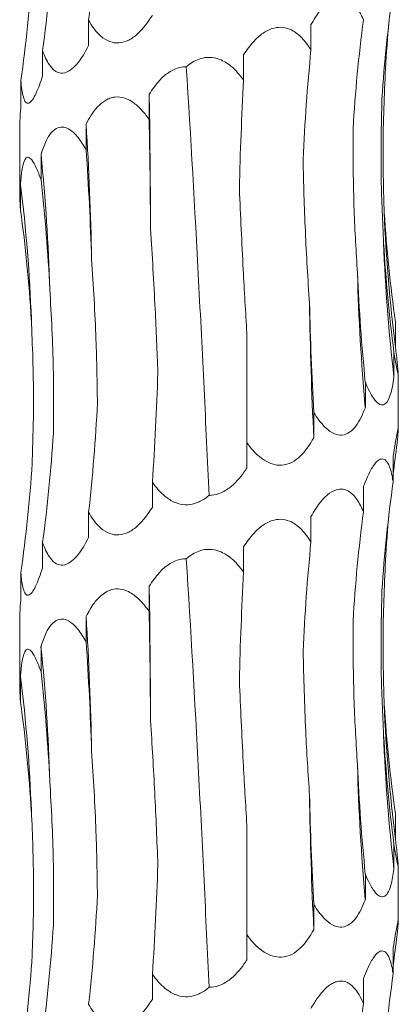
# Model space of a CAD drawing. Units: millimetres. Extents: x 250 to 14600, y 250 to 10250.
# Drawn here: x 3547 to 3567, y 4498 to 4550 of the extents above; entities that cross this region are included whole.
import ezdxf

# ---------------------------------------------------------------- set-up
doc = ezdxf.new("R2010")
doc.units = ezdxf.units.MM
doc.header["$LTSCALE"] = 50

msp = doc.modelspace()

# ---------------------------------------------------------------- linework, layer by layer
at = {"color": 7, "linetype": 'Continuous', "lineweight": 15}
for p, q in [((3550.816, 4550.112), (3550.816, 4548.773)), ((3562.561, 4549.889), (3562.561, 4548.549)), ((3548.381, 4548.518), (3548.381, 4547.179)), ((3559.001, 4548.292), (3559.001, 4546.961)), ((3547.235, 4546.924), (3547.235, 4545.585)), ((3554.015, 4546.21), (3554.015, 4544.87)), ((3547.173, 4544.432), (3547.173, 4540.973)), ((3550.682, 4544.615), (3550.682, 4543.275)), ((3548.299, 4543.02), (3548.299, 4541.681)), ((3547.217, 4541.425), (3547.217, 4540.086)), ((3567.027, 4534.172), (3567.027, 4532.833)), ((3559.173, 4527.795), (3559.173, 4533.579)), ((3566.946, 4532.578), (3566.946, 4531.239)), ((3567.173, 4528.497), (3567.173, 4531.443)), ((3565.432, 4530.984), (3565.432, 4529.645)), ((3562.708, 4529.39), (3562.708, 4528.051)), ((3559.173, 4527.795), (3559.173, 4526.457)), ((3566.907, 4527.076), (3566.907, 4525.738)), ((3554.182, 4525.706), (3554.182, 4524.367)), ((3565.332, 4525.481), (3565.332, 4524.146)), ((3550.816, 4524.112), (3550.816, 4522.773)), ((3562.561, 4523.889), (3562.561, 4522.549)), ((3548.381, 4522.518), (3548.381, 4521.179)), ((3559.001, 4522.292), (3559.001, 4520.961)), ((3547.235, 4520.924), (3547.235, 4519.585)), ((3554.015, 4520.21), (3554.015, 4518.87)), ((3550.682, 4518.615), (3550.682, 4517.275)), ((3547.173, 4518.432), (3547.173, 4514.973)), ((3548.299, 4517.02), (3548.299, 4515.681)), ((3547.217, 4515.425), (3547.217, 4514.086)), ((3567.027, 4508.172), (3567.027, 4506.833)), ((3559.173, 4501.795), (3559.173, 4507.579)), ((3566.946, 4506.578), (3566.946, 4505.239)), ((3567.173, 4502.497), (3567.173, 4505.443)), ((3565.432, 4504.984), (3565.432, 4503.645)), ((3562.708, 4503.39), (3562.708, 4502.051)), ((3559.173, 4501.795), (3559.173, 4500.457)), ((3566.907, 4501.076), (3566.907, 4499.738)), ((3554.182, 4499.706), (3554.182, 4498.367)), ((3565.332, 4499.481), (3565.332, 4498.146))]:
    msp.add_line(p, q, dxfattribs=at)
at = {"color": 7, "linetype": 'Continuous', "lineweight": 15, "flags": 128}
for points in [[(3554.087, 4539.092), (3554.082, 4539.984), (3554.076, 4540.876), (3554.069, 4541.767), (3554.061, 4542.658), (3554.051, 4543.547), (3554.04, 4544.436), (3554.029, 4545.323), (3554.015, 4546.21)], [(3554.087, 4513.092), (3554.082, 4513.984), (3554.076, 4514.876), (3554.069, 4515.767), (3554.061, 4516.657), (3554.051, 4517.547), (3554.04, 4518.436), (3554.029, 4519.323), (3554.015, 4520.21)]]:
    msp.add_lwpolyline(points, dxfattribs=at)
at = {"color": 7, "linetype": 'Continuous', "lineweight": 15}
for centre, radius, start, end in [((3389.907, 4534.524), 161.091, 1.05792, 3.59151), ((3448.107, 4532.914), 100.701, 1.70184, 5.75993), ((3465.74, 4531.306), 82.104, 2.09761, 7.08008), ((3645.026, 4542.954), 78.653, 182.18995, 187.3936), ((3652.121, 4541.355), 85.774, 182.00476, 186.77318), ((3677.234, 4539.747), 112.258, 181.52372, 185.16309), ((3769.724, 4538.142), 207.261, 180.82334, 182.79081), ((3389.919, 4508.524), 161.079, 1.05788, 3.59162), ((3448.095, 4506.913), 100.712, 1.70198, 5.75967), ((3465.74, 4505.306), 82.104, 2.09761, 7.08008), ((3645.032, 4516.955), 78.659, 182.19013, 187.39342), ((3652.121, 4515.355), 85.774, 182.00476, 186.77318), ((3677.234, 4513.747), 112.258, 181.52372, 185.16309), ((3769.724, 4512.142), 207.261, 180.82334, 182.79081)]:
    msp.add_arc(centre, radius, start, end, dxfattribs=at)
for centre, major_axis, ratio, start_param, end_param in [((3485.445, 4560.491), (-0.001, 78.625), 0.83876, 4.579986, 4.653788), ((3467.92, 4558.896), (81.171, -0.005), 0.968632, 6.150855, 6.224661), ((3463.476, 4557.302), (84.499, 0), 0.930486, 6.150804, 6.224612), ((3650.969, 4541.361), (84.804, 0.001), 0.927139, 3.009224, 3.082971), ((3642.287, 4539.768), (-0.047, 78.625), 0.987393, 1.437832, 1.5115), ((3645.905, 4542.956), (79.546, 0.035), 0.988428, 3.051015, 3.082504), ((3621.131, 4538.173), (-0.002, 78.625), 0.751493, 1.438431, 1.512285), ((3590.601, 4536.581), (-0.004, 78.625), 0.405458, 1.438371, 1.51184), ((3543.951, 4534.491), (0, 78.625), 0.129132, 4.770939, 4.844781), ((3509.982, 4532.897), (0, 78.625), 0.522213, 4.770944, 4.844776), ((3482.929, 4531.303), (-0.001, 78.625), 0.838761, 4.770941, 4.844761), ((3466.756, 4529.708), (81.171, -0.005), 0.968632, 0.058635, 0.132444), ((3651.089, 4544.548), (84.804, -0.001), 0.927139, 3.200131, 3.273961), ((3643.9, 4542.954), (-0.038, 78.625), 0.987393, 1.628854, 1.702676), ((3624.001, 4541.359), (-0.003, 78.625), 0.751493, 1.62927, 1.703117), ((3594.308, 4539.767), (-0.003, 78.625), 0.405458, 1.629354, 1.703145), ((3513.482, 4536.085), (0, 78.625), 0.522213, 4.579991, 4.653791), ((3485.445, 4534.491), (-0.001, 78.625), 0.83876, 4.579986, 4.653788), ((3467.92, 4532.896), (81.171, -0.005), 0.968632, 6.150855, 6.224661), ((3645.905, 4516.956), (79.546, 0.035), 0.988428, 3.008779, 3.028357), ((3463.476, 4531.302), (84.499, 0), 0.930486, 6.150804, 6.224612), ((3650.969, 4515.361), (84.804, 0.001), 0.927139, 3.009224, 3.082971), ((3642.287, 4513.768), (-0.047, 78.625), 0.987393, 1.437832, 1.5115), ((3645.905, 4516.956), (79.546, 0.035), 0.988428, 3.051015, 3.082504), ((3621.131, 4512.173), (-0.002, 78.625), 0.751493, 1.438431, 1.512285), ((3590.601, 4510.581), (-0.004, 78.625), 0.405458, 1.438371, 1.51184), ((3543.951, 4508.491), (0, 78.625), 0.129132, 4.770939, 4.844781), ((3509.982, 4506.897), (0, 78.625), 0.522213, 4.770944, 4.844776), ((3482.929, 4505.303), (-0.001, 78.625), 0.838761, 4.770941, 4.844761), ((3466.756, 4503.708), (81.171, -0.005), 0.968632, 0.058635, 0.132444), ((3651.089, 4518.548), (84.804, -0.001), 0.927139, 3.200131, 3.273961), ((3643.9, 4516.954), (-0.038, 78.625), 0.987393, 1.628854, 1.702676), ((3624.001, 4515.359), (-0.003, 78.625), 0.751493, 1.62927, 1.703117), ((3594.308, 4513.767), (-0.003, 78.625), 0.405458, 1.629354, 1.703145), ((3513.482, 4510.085), (0, 78.625), 0.522213, 4.579991, 4.653791), ((3485.445, 4508.491), (-0.001, 78.625), 0.83876, 4.579986, 4.653788), ((3467.92, 4506.896), (81.171, -0.005), 0.968632, 6.150855, 6.224661), ((3645.905, 4490.956), (79.546, 0.035), 0.988428, 3.008779, 3.028357), ((3463.476, 4505.302), (84.499, 0), 0.930486, 6.150804, 6.224612), ((3650.969, 4489.361), (84.804, 0.001), 0.927139, 3.009224, 3.082971), ((3642.287, 4487.768), (-0.047, 78.625), 0.987393, 1.437832, 1.5115)]:
    msp.add_ellipse(centre, major_axis=major_axis, ratio=ratio, start_param=start_param, end_param=end_param, dxfattribs=at)
for points, knots in [([(3562.561, 4549.889), (3562.709, 4550.139), (3562.963, 4550.569), (3563.418, 4551.061), (3563.849, 4551.325), (3564.26, 4551.36), (3564.651, 4551.195), (3565.03, 4550.789), (3565.226, 4550.37), (3565.332, 4550.146)], [0, 0, 0, 0, 0.188797, 0.324777, 0.461913, 0.565925, 0.66981, 0.822497, 1, 1, 1, 1]), ([(3554.182, 4550.367), (3553.941, 4550.017), (3553.586, 4549.503), (3552.942, 4549.04), (3552.426, 4548.881), (3551.901, 4548.962), (3551.348, 4549.319), (3551.014, 4549.765), (3550.836, 4550.077), (3550.816, 4550.112)], [0, 0, 0, 0, 0.265221, 0.389111, 0.51408, 0.626946, 0.759357, 0.973032, 1, 1, 1, 1]), ([(3559.001, 4548.292), (3559.174, 4548.542), (3559.472, 4548.972), (3560.023, 4549.464), (3560.559, 4549.728), (3561.087, 4549.764), (3561.604, 4549.599), (3562.125, 4549.192), (3562.409, 4548.774), (3562.561, 4548.549)], [0, 0, 0, 0, 0.188791, 0.3247504, 0.4618636, 0.5658459, 0.6697012, 0.8222854, 1, 1, 1, 1]), ([(3550.816, 4548.773), (3550.622, 4548.423), (3550.338, 4547.909), (3549.845, 4547.446), (3549.464, 4547.287), (3549.092, 4547.368), (3548.717, 4547.725), (3548.504, 4548.171), (3548.394, 4548.483), (3548.381, 4548.518)], [0, 0, 0, 0, 0.265263, 0.389136, 0.514104, 0.626964, 0.75937, 0.973057, 1, 1, 1, 1]), ([(3555.974, 4547.66), (3556.005, 4547.685), (3556.233, 4547.874), (3556.629, 4548.096), (3557.221, 4548.184), (3557.789, 4548.069), (3558.442, 4547.663), (3558.794, 4547.221), (3559.001, 4546.961)], [0, 0, 0, 0, 0.0335964, 0.2489929, 0.3685002, 0.5276797, 0.7227399, 1, 1, 1, 1]), ([(3554.015, 4546.21), (3554.184, 4546.46), (3554.474, 4546.89), (3555.027, 4547.378), (3555.53, 4547.628), (3555.862, 4547.652), (3555.974, 4547.66)], [0, 0, 0, 0, 0.355111, 0.610937, 0.868945, 1, 1, 1, 1]), ([(3557.177, 4525.007), (3557.092, 4526.874), (3557.004, 4528.754), (3556.866, 4531.594), (3556.819, 4532.544), (3556.723, 4534.451), (3556.673, 4535.407), (3556.423, 4540.164), (3556.209, 4543.931), (3555.974, 4547.66)], [0, 0, 0, 0, 0.25, 0.25, 0.375, 0.375, 0.5, 0.5, 1, 1, 1, 1]), ([(3566.43, 4539.949), (3566.397, 4541.089), (3566.323, 4543.627), (3566.435, 4546.165), (3566.496, 4547.564)], [0, 0, 0, 0, 0.4490892, 1, 1, 1, 1]), ([(3548.381, 4547.179), (3548.277, 4546.842), (3548.165, 4546.527), (3547.978, 4546.125), (3547.913, 4546.006), (3547.782, 4545.822), (3547.716, 4545.759), (3547.623, 4545.726), (3547.593, 4545.726), (3547.537, 4545.745), (3547.511, 4545.765), (3547.438, 4545.853), (3547.399, 4545.946), (3547.3, 4546.292), (3547.262, 4546.596), (3547.235, 4546.924)], [0, 0, 0, 0, 0.25, 0.25, 0.375, 0.375, 0.5, 0.5, 0.5625, 0.5625, 0.625, 0.625, 0.75, 0.75, 1, 1, 1, 1]), ([(3550.682, 4544.615), (3550.765, 4544.783), (3550.855, 4544.947), (3551.056, 4545.258), (3551.168, 4545.407), (3551.415, 4545.673), (3551.554, 4545.792), (3551.78, 4545.928), (3551.859, 4545.966), (3552.024, 4546.025), (3552.111, 4546.046), (3552.373, 4546.078), (3552.556, 4546.056), (3552.904, 4545.939), (3553.071, 4545.844), (3553.377, 4545.616), (3553.52, 4545.48), (3553.783, 4545.189), (3553.903, 4545.033), (3554.015, 4544.87)], [0, 0, 0, 0, 0.125, 0.125, 0.25, 0.25, 0.375, 0.375, 0.4375, 0.4375, 0.5, 0.5, 0.625, 0.625, 0.75, 0.75, 0.875, 0.875, 1, 1, 1, 1]), ([(3566.4, 4538.354), (3566.345, 4539.472), (3566.22, 4542.009), (3566.278, 4544.547), (3566.311, 4545.967)], [0, 0, 0, 0, 0.440393, 1, 1, 1, 1]), ([(3547.235, 4545.585), (3547.209, 4545.222), (3547.175, 4544.766), (3547.176, 4544.489), (3547.177, 4544.432)], [0, 0, 0, 0, 0.795832, 1, 1, 1, 1]), ([(3548.299, 4543.02), (3548.383, 4543.27), (3548.526, 4543.7), (3548.827, 4544.191), (3549.151, 4544.456), (3549.504, 4544.49), (3549.88, 4544.325), (3550.295, 4543.918), (3550.547, 4543.5), (3550.682, 4543.275)], [0, 0, 0, 0, 0.1887528, 0.3247023, 0.4618239, 0.5658399, 0.6697261, 0.8224768, 1, 1, 1, 1]), ([(3565.016, 4536.762), (3564.948, 4537.862), (3564.791, 4540.402), (3564.788, 4542.942), (3564.787, 4544.381)], [0, 0, 0, 0, 0.433309, 1, 1, 1, 1]), ([(3547.217, 4541.425), (3547.236, 4541.675), (3547.269, 4542.105), (3547.366, 4542.597), (3547.492, 4542.861), (3547.652, 4542.896), (3547.841, 4542.731), (3548.068, 4542.324), (3548.218, 4541.906), (3548.299, 4541.681)], [0, 0, 0, 0, 0.188755, 0.324705, 0.461828, 0.565845, 0.669732, 0.822465, 1, 1, 1, 1]), ([(3562.484, 4535.164), (3562.394, 4536.427), (3562.32, 4537.698), (3562.207, 4540.241), (3562.168, 4541.508), (3562.146, 4542.77)], [0, 0, 0, 0, 0.5, 0.5, 1, 1, 1, 1]), ([(3559.173, 4533.579), (3559.107, 4534.696), (3558.956, 4537.24), (3558.842, 4539.785), (3558.777, 4541.213)], [0, 0, 0, 0, 0.439117, 1, 1, 1, 1]), ([(3547.178, 4540.973), (3547.178, 4540.897), (3547.177, 4540.671), (3547.201, 4540.319), (3547.217, 4540.086)], [0, 0, 0, 0, 0.338661, 1, 1, 1, 1]), ([(3554.471, 4531.481), (3554.427, 4532.605), (3554.329, 4535.142), (3554.174, 4537.679), (3554.087, 4539.092)], [0, 0, 0, 0, 0.4431633, 1, 1, 1, 1]), ([(3551.28, 4529.887), (3551.262, 4531.005), (3551.222, 4533.542), (3551.061, 4536.079), (3550.97, 4537.498)], [0, 0, 0, 0, 0.440808, 1, 1, 1, 1]), ([(3548.952, 4528.293), (3548.963, 4529.425), (3548.985, 4531.962), (3548.842, 4534.499), (3548.763, 4535.904)], [0, 0, 0, 0, 0.446304, 1, 1, 1, 1]), ([(3547.83, 4526.699), (3547.867, 4527.844), (3547.95, 4530.381), (3547.846, 4532.918), (3547.788, 4534.311)], [0, 0, 0, 0, 0.451189, 1, 1, 1, 1]), ([(3567.027, 4532.833), (3567.035, 4532.761), (3567.077, 4532.384), (3567.136, 4531.866), (3567.16, 4531.599), (3567.169, 4531.504)], [0, 0, 0, 0, 0.133113, 0.693411, 1, 1, 1, 1]), ([(3567.169, 4531.443), (3567.17, 4531.416), (3567.173, 4531.344), (3567.14, 4531.463), (3567.064, 4531.839), (3566.991, 4532.296), (3566.946, 4532.578)], [0, 0, 0, 0, 0.116863, 0.323083, 0.582932, 1, 1, 1, 1]), ([(3566.946, 4531.239), (3566.922, 4531.069), (3566.895, 4530.905), (3566.832, 4530.593), (3566.795, 4530.445), (3566.707, 4530.179), (3566.656, 4530.062), (3566.564, 4529.925), (3566.532, 4529.887), (3566.462, 4529.827), (3566.424, 4529.807), (3566.345, 4529.786), (3566.305, 4529.786), (3566.221, 4529.806), (3566.177, 4529.826), (3566.048, 4529.915), (3565.961, 4530.009), (3565.797, 4530.238), (3565.719, 4530.372), (3565.569, 4530.665), (3565.499, 4530.821), (3565.432, 4530.984)], [0, 0, 0, 0, 0.125, 0.125, 0.25, 0.25, 0.375, 0.375, 0.4375, 0.4375, 0.5, 0.5, 0.5625, 0.5625, 0.625, 0.625, 0.75, 0.75, 0.875, 0.875, 1, 1, 1, 1]), ([(3565.432, 4529.645), (3565.286, 4529.294), (3565.071, 4528.78), (3564.616, 4528.318), (3564.219, 4528.159), (3563.775, 4528.24), (3563.264, 4528.597), (3562.922, 4529.043), (3562.73, 4529.355), (3562.708, 4529.39)], [0, 0, 0, 0, 0.265384, 0.389233, 0.514172, 0.627003, 0.759401, 0.973117, 1, 1, 1, 1]), ([(3566.907, 4527.076), (3566.942, 4527.305), (3567.007, 4527.731), (3567.098, 4528.245), (3567.16, 4528.538), (3567.18, 4528.534), (3567.156, 4528.238), (3567.106, 4527.784), (3567.067, 4527.436), (3567.055, 4527.332)], [0, 0, 0, 0, 0.172946, 0.322155, 0.473029, 0.59405, 0.728157, 0.919607, 1, 1, 1, 1]), ([(3562.708, 4528.051), (3562.494, 4527.7), (3562.181, 4527.186), (3561.558, 4526.723), (3561.033, 4526.565), (3560.466, 4526.645), (3559.834, 4527.003), (3559.425, 4527.449), (3559.199, 4527.761), (3559.173, 4527.795)], [0, 0, 0, 0, 0.265501, 0.389324, 0.514237, 0.627037, 0.759436, 0.97316, 1, 1, 1, 1]), ([(3559.173, 4526.457), (3559.15, 4526.42), (3558.922, 4526.068), (3558.514, 4525.568), (3557.867, 4525.136), (3557.438, 4525.014), (3557.218, 4525.008), (3557.177, 4525.007)], [0, 0, 0, 0, 0.051509, 0.491934, 0.743956, 0.951625, 1, 1, 1, 1]), ([(3565.332, 4525.481), (3565.399, 4525.652), (3565.554, 4526.045), (3565.817, 4526.54), (3566.095, 4526.869), (3566.335, 4526.963), (3566.548, 4526.855), (3566.762, 4526.47), (3566.852, 4526.017), (3566.907, 4525.738)], [0, 0, 0, 0, 0.128151, 0.29593, 0.429772, 0.535475, 0.641299, 0.779584, 1, 1, 1, 1]), ([(3557.177, 4525.007), (3557.168, 4525), (3557.007, 4524.865), (3556.659, 4524.634), (3556.084, 4524.476), (3555.483, 4524.556), (3554.833, 4524.913), (3554.427, 4525.359), (3554.207, 4525.671), (3554.182, 4525.706)], [0, 0, 0, 0, 0.009105, 0.176162, 0.3447, 0.496913, 0.675476, 0.963626, 1, 1, 1, 1]), ([(3562.561, 4523.889), (3562.709, 4524.139), (3562.963, 4524.569), (3563.418, 4525.061), (3563.849, 4525.325), (3564.26, 4525.36), (3564.651, 4525.195), (3565.03, 4524.788), (3565.226, 4524.37), (3565.332, 4524.146)], [0, 0, 0, 0, 0.188781, 0.324764, 0.461902, 0.565917, 0.669803, 0.822494, 1, 1, 1, 1]), ([(3554.182, 4524.367), (3553.941, 4524.017), (3553.587, 4523.503), (3552.942, 4523.04), (3552.426, 4522.881), (3551.901, 4522.962), (3551.348, 4523.319), (3551.014, 4523.765), (3550.836, 4524.077), (3550.816, 4524.112)], [0, 0, 0, 0, 0.265235, 0.389123, 0.51409, 0.626953, 0.759361, 0.973033, 1, 1, 1, 1]), ([(3559.001, 4522.292), (3559.174, 4522.542), (3559.472, 4522.972), (3560.023, 4523.464), (3560.559, 4523.728), (3561.087, 4523.763), (3561.604, 4523.599), (3562.125, 4523.192), (3562.409, 4522.774), (3562.561, 4522.549)], [0, 0, 0, 0, 0.188793, 0.324754, 0.461878, 0.56586, 0.669716, 0.822302, 1, 1, 1, 1]), ([(3550.816, 4522.773), (3550.622, 4522.422), (3550.338, 4521.909), (3549.845, 4521.446), (3549.464, 4521.287), (3549.092, 4521.368), (3548.717, 4521.725), (3548.504, 4522.171), (3548.394, 4522.483), (3548.381, 4522.518)], [0, 0, 0, 0, 0.265266, 0.389139, 0.514103, 0.62696, 0.759368, 0.973057, 1, 1, 1, 1]), ([(3555.974, 4521.66), (3556.005, 4521.685), (3556.233, 4521.874), (3556.629, 4522.096), (3557.221, 4522.184), (3557.789, 4522.069), (3558.442, 4521.663), (3558.794, 4521.221), (3559.001, 4520.961)], [0, 0, 0, 0, 0.0335964, 0.2489929, 0.3685002, 0.5276797, 0.7227399, 1, 1, 1, 1]), ([(3554.015, 4520.21), (3554.184, 4520.46), (3554.474, 4520.89), (3555.027, 4521.378), (3555.53, 4521.628), (3555.862, 4521.652), (3555.974, 4521.66)], [0, 0, 0, 0, 0.355111, 0.610937, 0.868945, 1, 1, 1, 1]), ([(3557.177, 4499.007), (3557.092, 4500.874), (3557.004, 4502.754), (3556.866, 4505.594), (3556.819, 4506.544), (3556.723, 4508.451), (3556.673, 4509.407), (3556.423, 4514.164), (3556.209, 4517.931), (3555.974, 4521.66)], [0, 0, 0, 0, 0.25, 0.25, 0.375, 0.375, 0.5, 0.5, 1, 1, 1, 1]), ([(3566.43, 4513.949), (3566.397, 4515.089), (3566.323, 4517.627), (3566.435, 4520.165), (3566.496, 4521.564)], [0, 0, 0, 0, 0.4491049, 1, 1, 1, 1]), ([(3548.381, 4521.179), (3548.264, 4520.828), (3548.091, 4520.315), (3547.823, 4519.852), (3547.633, 4519.693), (3547.468, 4519.774), (3547.325, 4520.131), (3547.265, 4520.577), (3547.238, 4520.889), (3547.235, 4520.924)], [0, 0, 0, 0, 0.265276, 0.389148, 0.514114, 0.626968, 0.759374, 0.973061, 1, 1, 1, 1]), ([(3550.682, 4518.615), (3550.817, 4518.865), (3551.051, 4519.294), (3551.512, 4519.786), (3551.985, 4520.05), (3552.48, 4520.085), (3552.989, 4519.92), (3553.53, 4519.513), (3553.846, 4519.095), (3554.015, 4518.87)], [0, 0, 0, 0, 0.18874, 0.324696, 0.461812, 0.565833, 0.669723, 0.822499, 1, 1, 1, 1]), ([(3566.4, 4512.354), (3566.345, 4513.472), (3566.22, 4516.009), (3566.278, 4518.547), (3566.311, 4519.967)], [0, 0, 0, 0, 0.440393, 1, 1, 1, 1]), ([(3547.235, 4519.585), (3547.209, 4519.222), (3547.175, 4518.766), (3547.176, 4518.489), (3547.177, 4518.432)], [0, 0, 0, 0, 0.795844, 1, 1, 1, 1]), ([(3548.299, 4517.02), (3548.383, 4517.27), (3548.526, 4517.7), (3548.827, 4518.191), (3549.151, 4518.456), (3549.504, 4518.49), (3549.88, 4518.325), (3550.295, 4517.918), (3550.547, 4517.5), (3550.682, 4517.275)], [0, 0, 0, 0, 0.188737, 0.324689, 0.461813, 0.565831, 0.66972, 0.822473, 1, 1, 1, 1]), ([(3565.016, 4510.762), (3564.948, 4511.862), (3564.791, 4514.402), (3564.788, 4516.942), (3564.787, 4518.381)], [0, 0, 0, 0, 0.433309, 1, 1, 1, 1]), ([(3547.217, 4515.425), (3547.236, 4515.675), (3547.269, 4516.105), (3547.366, 4516.597), (3547.492, 4516.861), (3547.652, 4516.896), (3547.841, 4516.731), (3548.068, 4516.324), (3548.218, 4515.906), (3548.299, 4515.681)], [0, 0, 0, 0, 0.188754, 0.324719, 0.461831, 0.565847, 0.669734, 0.822466, 1, 1, 1, 1]), ([(3562.484, 4509.164), (3562.41, 4510.293), (3562.244, 4512.828), (3562.181, 4515.364), (3562.146, 4516.77)], [0, 0, 0, 0, 0.445543, 1, 1, 1, 1]), ([(3547.178, 4514.973), (3547.178, 4514.897), (3547.177, 4514.671), (3547.201, 4514.319), (3547.217, 4514.086)], [0, 0, 0, 0, 0.338661, 1, 1, 1, 1]), ([(3559.173, 4507.579), (3559.107, 4508.696), (3558.956, 4511.24), (3558.842, 4513.785), (3558.777, 4515.213)], [0, 0, 0, 0, 0.439117, 1, 1, 1, 1]), ([(3554.471, 4505.481), (3554.426, 4506.745), (3554.372, 4508.016), (3554.243, 4510.562), (3554.17, 4511.829), (3554.087, 4513.092)], [0, 0, 0, 0, 0.5, 0.5, 1, 1, 1, 1]), ([(3551.28, 4503.887), (3551.262, 4505.005), (3551.222, 4507.542), (3551.061, 4510.079), (3550.97, 4511.498)], [0, 0, 0, 0, 0.440801, 1, 1, 1, 1]), ([(3548.952, 4502.293), (3548.963, 4503.425), (3548.985, 4505.962), (3548.842, 4508.5), (3548.763, 4509.904)], [0, 0, 0, 0, 0.44632, 1, 1, 1, 1]), ([(3547.83, 4500.699), (3547.885, 4501.963), (3547.91, 4503.234), (3547.896, 4505.78), (3547.857, 4507.048), (3547.788, 4508.311)], [0, 0, 0, 0, 0.5, 0.5, 1, 1, 1, 1]), ([(3567.027, 4506.833), (3567.035, 4506.761), (3567.077, 4506.384), (3567.136, 4505.866), (3567.16, 4505.598), (3567.169, 4505.504)], [0, 0, 0, 0, 0.133113, 0.693411, 1, 1, 1, 1]), ([(3567.169, 4505.443), (3567.17, 4505.416), (3567.173, 4505.344), (3567.14, 4505.463), (3567.064, 4505.84), (3566.991, 4506.296), (3566.946, 4506.578)], [0, 0, 0, 0, 0.1168642, 0.3230869, 0.5829614, 1, 1, 1, 1]), ([(3566.946, 4505.239), (3566.899, 4504.949), (3566.82, 4504.46), (3566.63, 4503.98), (3566.422, 4503.772), (3566.197, 4503.79), (3565.927, 4504.025), (3565.666, 4504.444), (3565.502, 4504.823), (3565.432, 4504.984)], [0, 0, 0, 0, 0.219591, 0.370049, 0.48402, 0.59863, 0.701945, 0.87424, 1, 1, 1, 1]), ([(3565.432, 4503.645), (3565.286, 4503.294), (3565.071, 4502.78), (3564.616, 4502.318), (3564.219, 4502.159), (3563.775, 4502.24), (3563.264, 4502.597), (3562.922, 4503.043), (3562.73, 4503.355), (3562.708, 4503.39)], [0, 0, 0, 0, 0.265381, 0.389228, 0.514165, 0.626994, 0.759402, 0.973097, 1, 1, 1, 1]), ([(3566.907, 4501.076), (3566.942, 4501.305), (3567.007, 4501.731), (3567.098, 4502.245), (3567.16, 4502.538), (3567.18, 4502.534), (3567.156, 4502.238), (3567.106, 4501.784), (3567.067, 4501.436), (3567.055, 4501.332)], [0, 0, 0, 0, 0.172944, 0.322166, 0.473028, 0.594047, 0.728142, 0.919589, 1, 1, 1, 1]), ([(3562.708, 4502.051), (3562.494, 4501.7), (3562.181, 4501.186), (3561.558, 4500.723), (3561.033, 4500.565), (3560.466, 4500.645), (3559.834, 4501.003), (3559.425, 4501.449), (3559.199, 4501.761), (3559.173, 4501.795)], [0, 0, 0, 0, 0.265503, 0.389327, 0.514241, 0.627041, 0.759452, 0.973159, 1, 1, 1, 1]), ([(3565.332, 4499.481), (3565.399, 4499.652), (3565.554, 4500.045), (3565.817, 4500.54), (3566.095, 4500.869), (3566.335, 4500.963), (3566.548, 4500.855), (3566.762, 4500.47), (3566.852, 4500.017), (3566.907, 4499.738)], [0, 0, 0, 0, 0.128153, 0.295918, 0.429762, 0.535468, 0.641293, 0.77958, 1, 1, 1, 1]), ([(3559.173, 4500.457), (3559.15, 4500.42), (3558.922, 4500.068), (3558.514, 4499.568), (3557.867, 4499.135), (3557.438, 4499.015), (3557.218, 4499.008), (3557.177, 4499.007)], [0, 0, 0, 0, 0.051509, 0.491939, 0.743964, 0.951623, 1, 1, 1, 1]), ([(3557.177, 4499.007), (3557.168, 4499), (3557.007, 4498.865), (3556.659, 4498.634), (3556.084, 4498.476), (3555.483, 4498.556), (3554.833, 4498.913), (3554.427, 4499.359), (3554.207, 4499.671), (3554.182, 4499.706)], [0, 0, 0, 0, 0.0090841, 0.1761587, 0.3446981, 0.496911, 0.6754749, 0.9636263, 1, 1, 1, 1]), ([(3562.561, 4497.889), (3562.654, 4498.058), (3562.751, 4498.221), (3562.963, 4498.532), (3563.077, 4498.681), (3563.321, 4498.947), (3563.453, 4499.067), (3563.661, 4499.202), (3563.731, 4499.241), (3563.877, 4499.3), (3563.951, 4499.321), (3564.171, 4499.353), (3564.318, 4499.332), (3564.584, 4499.215), (3564.706, 4499.12), (3564.921, 4498.891), (3565.017, 4498.755), (3565.188, 4498.464), (3565.263, 4498.308), (3565.332, 4498.146)], [0, 0, 0, 0, 0.125, 0.125, 0.25, 0.25, 0.375, 0.375, 0.4375, 0.4375, 0.5, 0.5, 0.625, 0.625, 0.75, 0.75, 0.875, 0.875, 1, 1, 1, 1]), ([(3554.182, 4498.367), (3553.941, 4498.017), (3553.587, 4497.503), (3552.942, 4497.04), (3552.426, 4496.881), (3551.901, 4496.962), (3551.348, 4497.319), (3551.015, 4497.765), (3550.836, 4498.077), (3550.816, 4498.112)], [0, 0, 0, 0, 0.265235, 0.389124, 0.514091, 0.626955, 0.759363, 0.973052, 1, 1, 1, 1])]:
    msp.add_open_spline(points, degree=3, knots=knots, dxfattribs=at)

doc.saveas('drawing.dxf')
